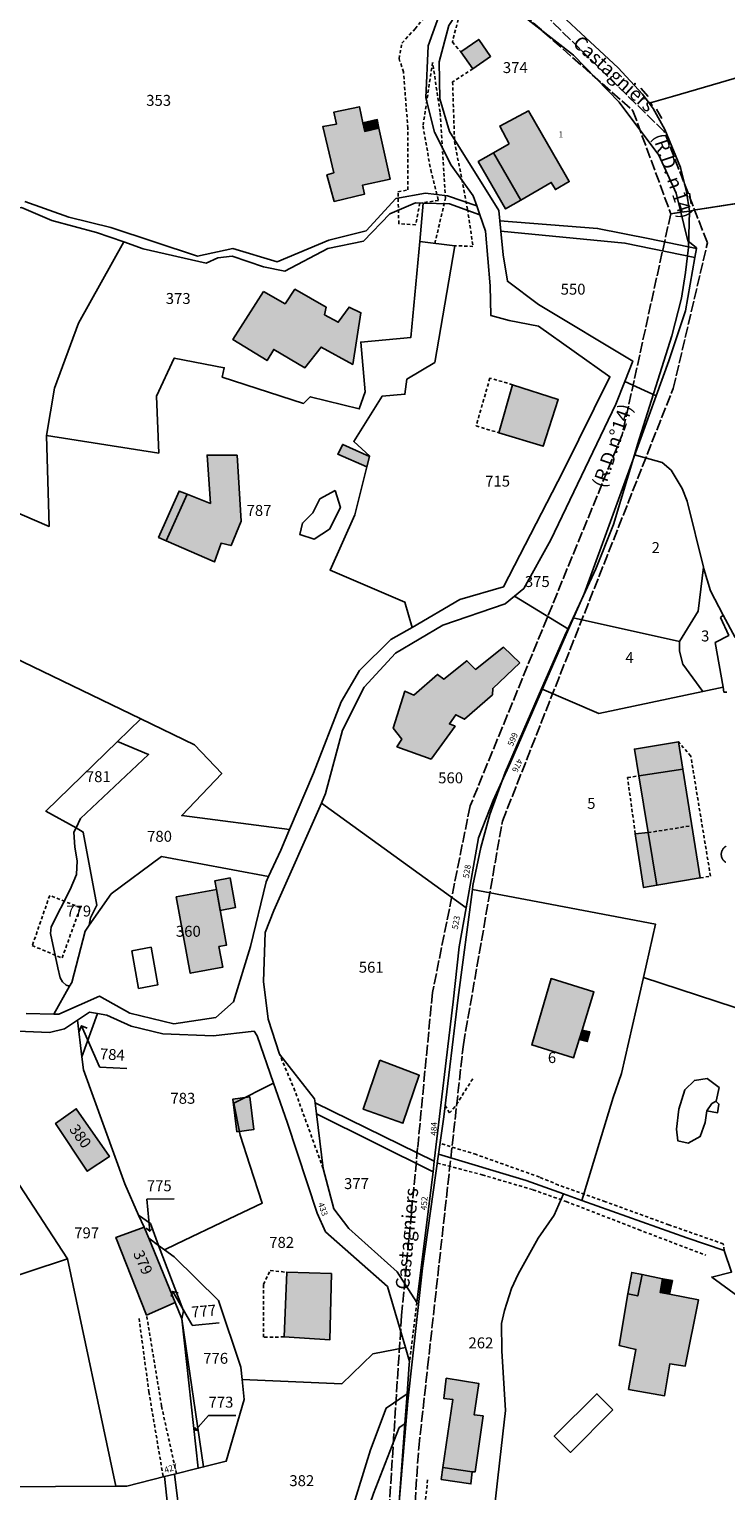
# Model space of a CAD drawing. Units: metres. Extents: x 1039839 to 1043116, y 6303868 to 6309809.
# Drawn here: x 1041343 to 1041470, y 6307930 to 6308197 of the extents above; entities that cross this region are included whole.
import ezdxf
from ezdxf.enums import TextEntityAlignment as Align

# ---------------------------------------------------------------- set-up
doc = ezdxf.new("R2010")
doc.units = ezdxf.units.M
doc.linetypes.add('TOPO1', pattern=[1, 0.6, -0.4])
doc.linetypes.add('TOPO2', pattern=[2.4, 2, -0.4])
doc.layers.get('0').update_dxf_attribs({"color": 255, "linetype": 'CONTINUOUS'})
for name, color, linetype in [('ig_cad_bati_dur', 152, 'CONTINUOUS'), ('ig_cad_bati_dur_hach', 24, 'CONTINUOUS'), ('ig_cad_bati_leger', 215, 'CONTINUOUS'), ('ig_cad_bati_leger_hach', 243, 'CONTINUOUS'), ('ig_cad_detail_lineaire', 252, 'TOPO1'), ('ig_cad_fleche_de_rattachement', 3, 'CONTINUOUS'), ('ig_cad_hydro', 140, 'CONTINUOUS'), ('ig_cad_mitoyennete', 230, 'CONTINUOUS'), ('ig_cad_nom_voie', 8, 'CONTINUOUS'), ('ig_cad_numero_voie', 40, 'CONTINUOUS'), ('ig_cad_parcel', 3, 'CONTINUOUS'), ('ig_cad_parcel_num', 3, 'CONTINUOUS'), ('ig_cad_piscine_etang_bassin', 4, 'CONTINUOUS'), ('ig_cad_section', 20, 'TOPO2')]:
    doc.layers.add(name, color=color, linetype=linetype)
doc.styles.add('Times New Roman', font='times.ttf')

# ---------------------------------------------------------------- blocks, each defined once
blk = doc.blocks.new('MUR_NON_MIT')
blk.add_line((-1, 0.5), (1, 0.5))

msp = doc.modelspace()

# ---------------------------------------------------------------- hatches: boundary and pattern name
at = {"layer": 'ig_cad_bati_dur_hach'}
for points in [[(1041406.84, 6308178.77), (1041404.24, 6308178.2), (1041403.89, 6308179.8), (1041403.25, 6308182.72), (1041398.6, 6308181.74), (1041399.07, 6308179.55), (1041396.61, 6308179.12), (1041398.58, 6308170.65), (1041397.34, 6308170.28), (1041398.68, 6308165.41), (1041404.18, 6308166.72), (1041403.81, 6308168.36), (1041408.88, 6308169.48)], [(1041430.59, 6308175.96), (1041428.88, 6308179.19), (1041434.12, 6308181.97), (1041440.82, 6308170.33), (1041441.57, 6308169.03), (1041439.06, 6308167.57), (1041438.31, 6308168.88), (1041432.74, 6308165.67), (1041427.76, 6308174.29)], [(1041385.77, 6308148.97), (1041380.16, 6308140.18), (1041386.39, 6308136.35), (1041387.63, 6308138.38), (1041393.31, 6308135.02), (1041396.25, 6308138.8), (1041402.06, 6308135.64), (1041403.55, 6308145.08), (1041401.38, 6308146.1), (1041399.4, 6308143.34), (1041396.89, 6308144.71), (1041397.17, 6308146.12), (1041391.49, 6308149.36), (1041389.7, 6308146.73)], [(1041431.25, 6308131.94), (1041439.57, 6308129.23), (1041436.84, 6308120.7), (1041428.71, 6308123.15)], [(1041404.64, 6308116.96), (1041405.12, 6308118.83), (1041400.21, 6308121.02), (1041399.31, 6308119.27)], [(1041371.8, 6308111.92), (1041368, 6308103.44), (1041376.82, 6308099.57), (1041378, 6308102.97), (1041379.82, 6308102.54), (1041381.69, 6308107.02), (1041380.94, 6308119.04), (1041375.44, 6308119.07), (1041376.07, 6308110.24)], [(1041432.53, 6308081.1), (1041429.56, 6308083.96), (1041424.45, 6308079.92), (1041422.9, 6308081.5), (1041418.67, 6308078.13), (1041417.52, 6308079.01), (1041413.22, 6308075.23), (1041411.54, 6308075.93), (1041409.45, 6308069.21), (1041411.01, 6308067.17), (1041410.12, 6308065.81), (1041416.35, 6308063.54), (1041420.72, 6308069.54), (1041419.7, 6308069.96), (1041420.87, 6308071.65), (1041422.43, 6308070.82), (1041427.54, 6308075.29), (1041427.61, 6308076.44)], [(1041462.32, 6308061.69), (1041454.29, 6308060.46), (1041455.98, 6308050.11), (1041457.6, 6308040.5), (1041465.52, 6308041.83)], [(1041369.83, 6308038.36), (1041377.16, 6308039.7), (1041379.02, 6308029.55), (1041377.62, 6308029.3), (1041378.32, 6308025.51), (1041372.38, 6308024.43)], [(1041443.94, 6308014.03), (1041446.1, 6308021.05), (1041438.28, 6308023.43), (1041434.73, 6308011.32), (1041442.38, 6308008.97), (1041443.41, 6308012.34)], [(1041383.23, 6308001.82), (1041383.98, 6307995.87), (1041380.9, 6307995.47), (1041380.15, 6308001.43)], [(1041351.54, 6307999.67), (1041347.78, 6307996.98), (1041353.57, 6307988.26), (1041357.6, 6307990.94)], [(1041364.82, 6307976.02), (1041363.95, 6307978.01), (1041358.79, 6307976.17), (1041364.4, 6307961.97), (1041369.63, 6307964.25)], [(1041398.18, 6307969.6), (1041390.04, 6307969.79), (1041389.5, 6307957.98), (1041397.84, 6307957.45)], [(1041454.88, 6307969.37), (1041454.08, 6307965.48), (1041452.31, 6307965.85), (1041450.67, 6307956.43), (1041453.77, 6307955.69), (1041452.43, 6307948.39), (1041458.99, 6307947.23), (1041459.93, 6307953.05), (1041462.76, 6307952.65), (1041465.18, 6307964.76), (1041459.92, 6307965.81), (1041458.17, 6307966.1), (1041458.64, 6307968.62)], [(1041423.83, 6307933.31), (1041424.39, 6307933.31), (1041425.86, 6307943.55), (1041424.19, 6307943.78), (1041425.05, 6307949.49), (1041419.11, 6307950.44), (1041418.71, 6307946.72), (1041420.33, 6307946.53), (1041418.52, 6307934.11)]]:
    msp.add_hatch(color=256, dxfattribs=at).paths.add_polyline_path(points)
at = {"layer": 'ig_cad_bati_leger_hach'}
for points in [[(1041423.98, 6308189.63), (1041421.8, 6308192.73), (1041425.05, 6308195.01), (1041427.21, 6308191.9)], [(1041403.89, 6308179.8), (1041404.24, 6308178.2), (1041406.84, 6308178.77), (1041406.51, 6308180.37)], [(1041427.76, 6308174.29), (1041424.98, 6308172.68), (1041429.95, 6308164.06), (1041432.74, 6308165.67)], [(1041371.8, 6308111.92), (1041370.32, 6308112.5), (1041366.6, 6308104.05), (1041368, 6308103.44)], [(1041462.32, 6308061.69), (1041461.51, 6308066.72), (1041453.49, 6308065.36), (1041454.29, 6308060.46)], [(1041457.6, 6308040.5), (1041455.98, 6308050.11), (1041453.65, 6308049.89), (1041455.16, 6308040.08)], [(1041377.86, 6308035.89), (1041377.16, 6308039.7), (1041376.87, 6308041.31), (1041379.64, 6308041.83), (1041380.63, 6308036.41)], [(1041443.94, 6308014.03), (1041443.41, 6308012.34), (1041444.88, 6308011.93), (1041445.37, 6308013.74)], [(1041406.98, 6308008.57), (1041414.19, 6308005.78), (1041411.2, 6307997.01), (1041403.96, 6307999.59)], [(1041454.88, 6307969.37), (1041452.99, 6307969.76), (1041452.31, 6307965.85), (1041454.08, 6307965.48)], [(1041458.64, 6307968.62), (1041458.17, 6307966.1), (1041459.92, 6307965.81), (1041460.42, 6307968.27)], [(1041423.83, 6307933.31), (1041418.52, 6307934.11), (1041418.21, 6307931.94), (1041423.64, 6307931.13)]]:
    msp.add_hatch(color=256, dxfattribs=at).paths.add_polyline_path(points)

# ---------------------------------------------------------------- linework, layer by layer
at = {"layer": 'ig_cad_bati_dur'}
for points in [[(1041406.84, 6308178.77), (1041404.24, 6308178.2), (1041403.89, 6308179.8), (1041403.25, 6308182.72), (1041398.6, 6308181.74), (1041399.07, 6308179.55), (1041396.61, 6308179.12), (1041398.58, 6308170.65), (1041397.34, 6308170.28), (1041398.68, 6308165.41), (1041404.18, 6308166.72), (1041403.81, 6308168.36), (1041408.88, 6308169.48)], [(1041430.59, 6308175.96), (1041428.88, 6308179.19), (1041434.12, 6308181.97), (1041440.82, 6308170.33), (1041441.57, 6308169.03), (1041439.06, 6308167.57), (1041438.31, 6308168.88), (1041432.74, 6308165.67), (1041427.76, 6308174.29)], [(1041385.77, 6308148.97), (1041380.16, 6308140.18), (1041386.39, 6308136.35), (1041387.63, 6308138.38), (1041393.31, 6308135.02), (1041396.25, 6308138.8), (1041402.06, 6308135.64), (1041403.55, 6308145.08), (1041401.38, 6308146.1), (1041399.4, 6308143.34), (1041396.89, 6308144.71), (1041397.17, 6308146.12), (1041391.49, 6308149.36), (1041389.7, 6308146.73)], [(1041431.25, 6308131.94), (1041439.57, 6308129.23), (1041436.84, 6308120.7), (1041428.71, 6308123.15)], [(1041404.64, 6308116.96), (1041405.12, 6308118.83), (1041400.21, 6308121.02), (1041399.31, 6308119.27)], [(1041371.8, 6308111.92), (1041368, 6308103.44), (1041376.82, 6308099.57), (1041378, 6308102.97), (1041379.82, 6308102.54), (1041381.69, 6308107.02), (1041380.94, 6308119.04), (1041375.44, 6308119.07), (1041376.07, 6308110.24)], [(1041432.53, 6308081.1), (1041429.56, 6308083.96), (1041424.45, 6308079.92), (1041422.9, 6308081.5), (1041418.67, 6308078.13), (1041417.52, 6308079.01), (1041413.22, 6308075.23), (1041411.54, 6308075.93), (1041409.45, 6308069.21), (1041411.01, 6308067.17), (1041410.12, 6308065.81), (1041416.35, 6308063.54), (1041420.72, 6308069.54), (1041419.7, 6308069.96), (1041420.87, 6308071.65), (1041422.43, 6308070.82), (1041427.54, 6308075.29), (1041427.61, 6308076.44)], [(1041462.32, 6308061.69), (1041454.29, 6308060.46), (1041455.98, 6308050.11), (1041457.6, 6308040.5), (1041465.52, 6308041.83)], [(1041369.83, 6308038.36), (1041377.16, 6308039.7), (1041379.02, 6308029.55), (1041377.62, 6308029.3), (1041378.32, 6308025.51), (1041372.38, 6308024.43)], [(1041443.94, 6308014.03), (1041446.1, 6308021.05), (1041438.28, 6308023.43), (1041434.73, 6308011.32), (1041442.38, 6308008.97), (1041443.41, 6308012.34)], [(1041383.23, 6308001.82), (1041383.98, 6307995.87), (1041380.9, 6307995.47), (1041380.15, 6308001.43)], [(1041351.54, 6307999.67), (1041347.78, 6307996.98), (1041353.57, 6307988.26), (1041357.6, 6307990.94)], [(1041364.82, 6307976.02), (1041363.95, 6307978.01), (1041358.79, 6307976.17), (1041364.4, 6307961.97), (1041369.63, 6307964.25)], [(1041398.18, 6307969.6), (1041390.04, 6307969.79), (1041389.5, 6307957.98), (1041397.84, 6307957.45)], [(1041454.88, 6307969.37), (1041454.08, 6307965.48), (1041452.31, 6307965.85), (1041450.67, 6307956.43), (1041453.77, 6307955.69), (1041452.43, 6307948.39), (1041458.99, 6307947.23), (1041459.93, 6307953.05), (1041462.76, 6307952.65), (1041465.18, 6307964.76), (1041459.92, 6307965.81), (1041458.17, 6307966.1), (1041458.64, 6307968.62)], [(1041423.83, 6307933.31), (1041424.39, 6307933.31), (1041425.86, 6307943.55), (1041424.19, 6307943.78), (1041425.05, 6307949.49), (1041419.11, 6307950.44), (1041418.71, 6307946.72), (1041420.33, 6307946.53), (1041418.52, 6307934.11)]]:
    msp.add_lwpolyline(points, close=True, dxfattribs=at)
at = {"layer": 'ig_cad_bati_leger'}
for points in [[(1041423.98, 6308189.63), (1041421.8, 6308192.73), (1041425.05, 6308195.01), (1041427.21, 6308191.9)], [(1041403.89, 6308179.8), (1041404.24, 6308178.2), (1041406.84, 6308178.77), (1041406.51, 6308180.37)], [(1041427.76, 6308174.29), (1041424.98, 6308172.68), (1041429.95, 6308164.06), (1041432.74, 6308165.67)], [(1041371.8, 6308111.92), (1041370.32, 6308112.5), (1041366.6, 6308104.05), (1041368, 6308103.44)], [(1041462.32, 6308061.69), (1041461.51, 6308066.72), (1041453.49, 6308065.36), (1041454.29, 6308060.46)], [(1041457.6, 6308040.5), (1041455.98, 6308050.11), (1041453.65, 6308049.89), (1041455.16, 6308040.08)], [(1041377.86, 6308035.89), (1041377.16, 6308039.7), (1041376.87, 6308041.31), (1041379.64, 6308041.83), (1041380.63, 6308036.41)], [(1041443.94, 6308014.03), (1041443.41, 6308012.34), (1041444.88, 6308011.93), (1041445.37, 6308013.74)], [(1041406.98, 6308008.57), (1041414.19, 6308005.78), (1041411.2, 6307997.01), (1041403.96, 6307999.59)], [(1041454.88, 6307969.37), (1041452.99, 6307969.76), (1041452.31, 6307965.85), (1041454.08, 6307965.48)], [(1041458.64, 6307968.62), (1041458.17, 6307966.1), (1041459.92, 6307965.81), (1041460.42, 6307968.27)], [(1041423.83, 6307933.31), (1041418.52, 6307934.11), (1041418.21, 6307931.94), (1041423.64, 6307931.13)]]:
    msp.add_lwpolyline(points, close=True, dxfattribs=at)
at = {"layer": 'ig_cad_detail_lineaire'}
for points in [[(1041417.05, 6308157.74), (1041418.97, 6308165.98), (1041418.01, 6308181.75), (1041416.62, 6308190.79), (1041414.88, 6308179.19), (1041416.28, 6308171.16), (1041417.71, 6308165.58), (1041414.29, 6308165.12), (1041413.53, 6308161.15), (1041410.45, 6308161.33), (1041410.31, 6308167.19), (1041412.09, 6308167.52), (1041412.11, 6308178.79), (1041411.31, 6308189.08), (1041410.5, 6308191.49), (1041411.02, 6308194.34), (1041413.43, 6308196.95), (1041423.77, 6308209.59)], [(1041425.96, 6308205.75), (1041423.49, 6308202.89), (1041421.79, 6308200.61), (1041420.24, 6308194.51), (1041421.82, 6308192.71)], [(1041423.98, 6308189.63), (1041420.28, 6308187.25), (1041420.64, 6308176.35), (1041423.01, 6308164.02), (1041424, 6308157.2), (1041420.68, 6308157.33)], [(1041431.25, 6308131.94), (1041427.09, 6308133.13), (1041424.58, 6308124.4), (1041428.71, 6308123.15)], [(1041465.52, 6308041.83), (1041467.38, 6308042.16), (1041463.78, 6308064.08), (1041461.51, 6308066.72)], [(1041453.65, 6308049.89), (1041452.22, 6308060.18), (1041454.29, 6308060.46)], [(1041455.98, 6308050.11), (1041463.98, 6308051.37)], [(1041352.29, 6308036.4), (1041346.71, 6308038.64), (1041343.52, 6308029.46)], [(1041343.52, 6308029.46), (1041348.97, 6308027.21), (1041352.29, 6308036.4)], [(1041396.63, 6307988.78), (1041391.5, 6308002.91), (1041388.68, 6308009.66)], [(1041423.96, 6308005.15), (1041420.73, 6308000.05), (1041419.69, 6307998.9), (1041418.94, 6308000.27)], [(1041469.87, 6307973.77), (1041469.7, 6307974.99), (1041459.76, 6307978.46), (1041448.18, 6307982.69), (1041439.61, 6307985.73), (1041436.14, 6307987.18), (1041424.62, 6307991.29), (1041418.02, 6307993.36)], [(1041417.5, 6307989.75), (1041425.69, 6307987.59), (1041434.96, 6307984.87), (1041441.02, 6307982.72), (1041454.22, 6307977.6), (1041466.55, 6307972.89)], [(1041389.5, 6307957.98), (1041385.72, 6307957.92), (1041385.75, 6307967.55), (1041386.99, 6307970.14), (1041390.04, 6307969.79)], [(1041413.77, 6307964.29), (1041412.43, 6307953.51)], [(1041369.84, 6307933), (1041367.13, 6307945.36), (1041364.4, 6307961.97)], [(1041363.03, 6307961.34), (1041364.82, 6307947.94), (1041367.44, 6307932.4)], [(1041415.29, 6307896.2), (1041412.26, 6307896.92), (1041413.01, 6307905.42), (1041415.73, 6307931.95)]]:
    msp.add_lwpolyline(points, dxfattribs=at)
at = {"layer": 'ig_cad_fleche_de_rattachement'}
for points in [[(1041352.49, 6308014.83), (1041352.06, 6308013.75)], [(1041353.57, 6308014.41), (1041352.49, 6308014.83), (1041355.79, 6308007.3)], [(1041355.79, 6308007.28), (1041360.78, 6308007.03)], [(1041364.33, 6307977.83), (1041364.97, 6307977.29), (1041364.46, 6307983.17)], [(1041364.45, 6307983.17), (1041369.45, 6307983.18)], [(1041364.97, 6307977.29), (1041365.51, 6307977.92)], [(1041369.16, 6307966.31), (1041368.89, 6307965.34)], [(1041370.14, 6307966.06), (1041369.17, 6307966.31), (1041372.7, 6307960.11)], [(1041372.7, 6307960.1), (1041377.68, 6307960.53)], [(1041373.28, 6307941.46), (1041373.32, 6307940.96), (1041375.71, 6307943.64), (1041380.71, 6307943.66)], [(1041373.32, 6307940.95), (1041373.82, 6307940.98)]]:
    msp.add_lwpolyline(points, dxfattribs=at)
at = {"layer": 'ig_cad_hydro'}
msp.add_lwpolyline([(1041341.54, 6308164.28), (1041347.12, 6308161.95), (1041355.25, 6308159.73), (1041360.22, 6308158.01), (1041363.76, 6308156.78), (1041375.29, 6308154.12), (1041377.4, 6308155.13), (1041380.03, 6308155.39), (1041385.72, 6308153.46), (1041389.65, 6308152.69), (1041397.48, 6308156.84), (1041404.01, 6308158.16), (1041408.84, 6308163.14), (1041413.53, 6308165.16), (1041414.9, 6308165.12), (1041419.7, 6308164.98), (1041425.28, 6308162.95), (1041424.7, 6308164.6), (1041419.33, 6308166.41), (1041415.32, 6308166.91), (1041409.9, 6308165.93), (1041404.5, 6308160.05), (1041397.65, 6308158.33), (1041388.27, 6308154.37), (1041380.15, 6308156.8), (1041373.68, 6308155.41), (1041357.86, 6308160.66), (1041350.19, 6308162.54), (1041342.15, 6308165.42)], dxfattribs=at)
for points in [[(1041428.9, 6308161.88), (1041429.08, 6308160), (1041451.76, 6308157.81), (1041464.52, 6308155.17), (1041464.81, 6308156.83), (1041456.28, 6308158.59), (1041446.75, 6308160.48)], [(1041416.94, 6307990.11), (1041395.17, 6308000.77), (1041395.42, 6307998.73), (1041416.72, 6307988.16)]]:
    msp.add_lwpolyline(points, close=True, dxfattribs=at)
at = {"layer": 'ig_cad_parcel'}
for points in [[(1041487.44, 6308256.31), (1041459.62, 6308253.59), (1041427.19, 6308250.47), (1041426.55, 6308247.63), (1041425.28, 6308241.84), (1041424.37, 6308237.01), (1041423.85, 6308230.42), (1041427.39, 6308212.62), (1041429.45, 6308210.04), (1041434.24, 6308204.96), (1041450.5, 6308189.84), (1041454.97, 6308185.02), (1041456.18, 6308183.36), (1041460.45, 6308184.57), (1041478.98, 6308190.02), (1041488.06, 6308191.47), (1041509.13, 6308195.3), (1041503.41, 6308211.58), (1041499.97, 6308221.34)], [(1041428.9, 6308161.88), (1041428.72, 6308163.73), (1041419.72, 6308178.21), (1041417.92, 6308184.14), (1041417.82, 6308190.93), (1041419.57, 6308197.54), (1041425.47, 6308206.6), (1041425.96, 6308205.75), (1041432.16, 6308200.09), (1041442.38, 6308192.14), (1041450.72, 6308183.55), (1041457.96, 6308173.85), (1041461.1, 6308166.92), (1041463.21, 6308158.19), (1041464.82, 6308156.91), (1041464.81, 6308156.83), (1041456.28, 6308158.59), (1041446.75, 6308160.48)], [(1041294.41, 6308100.66), (1041291.78, 6308101.75), (1041286.05, 6308104.37), (1041287.03, 6308110.01), (1041289.57, 6308114.86), (1041296.7, 6308129.9), (1041300.22, 6308138.42), (1041299.71, 6308145.87), (1041302.85, 6308164.28), (1041313.23, 6308162.81), (1041319.56, 6308164.89), (1041327.76, 6308165.18), (1041334.47, 6308163.71), (1041336.85, 6308164.24), (1041341.54, 6308164.28), (1041347.12, 6308161.95), (1041355.25, 6308159.73), (1041360.22, 6308158.01), (1041351.97, 6308143.2), (1041347.56, 6308131.31), (1041346.14, 6308122.67), (1041346.59, 6308106.05), (1041305.29, 6308123.87)], [(1041414.27, 6308158.09), (1041412.65, 6308140.54), (1041403.5, 6308139.71), (1041404.32, 6308130.62), (1041403.22, 6308127.5), (1041394.28, 6308129.72), (1041393.04, 6308128.51), (1041378.22, 6308133.34), (1041378.57, 6308135.04), (1041369.44, 6308136.79), (1041366.21, 6308129.83), (1041366.62, 6308119.43), (1041346.14, 6308122.67), (1041347.56, 6308131.31), (1041351.97, 6308143.2), (1041360.22, 6308158.01), (1041363.76, 6308156.78), (1041375.29, 6308154.12), (1041377.4, 6308155.13), (1041380.03, 6308155.39), (1041385.72, 6308153.46), (1041389.65, 6308152.69), (1041397.48, 6308156.84), (1041404.01, 6308158.16), (1041408.84, 6308163.14), (1041413.53, 6308165.16), (1041414.9, 6308165.12)], [(1041412.87, 6308087.61), (1041421.59, 6308092.67), (1041429.6, 6308094.98), (1041440.5, 6308116.15), (1041449.01, 6308133.4), (1041435.98, 6308142.64), (1041430.63, 6308143.68), (1041427.24, 6308144.59), (1041427.14, 6308150), (1041426.32, 6308159.97), (1041425.28, 6308162.95), (1041419.7, 6308164.98), (1041414.9, 6308165.12), (1041414.27, 6308158.09), (1041420.68, 6308157.33), (1041417.04, 6308135.99), (1041411.93, 6308132.95), (1041411.57, 6308130.18), (1041407.43, 6308129.86), (1041402.23, 6308121.55), (1041405.14, 6308118.88), (1041405.12, 6308118.83), (1041404.64, 6308116.96), (1041402.42, 6308108.17), (1041397.9, 6308098.04), (1041411.57, 6308092.18)], [(1041457.45, 6308129.92), (1041459.76, 6308136.28), (1041462.8, 6308145.41), (1041464.52, 6308155.17), (1041451.76, 6308157.81), (1041429.08, 6308160), (1041429.5, 6308155.63), (1041430.28, 6308150.83), (1041435.95, 6308146.58), (1041453.18, 6308136.26), (1041451.72, 6308132.54)], [(1041457.45, 6308129.92), (1041454.88, 6308122.85), (1041444.3, 6308093.75), (1041441.44, 6308087.25), (1041431.6, 6308093.33), (1041433.27, 6308094.71), (1041438.22, 6308103.59), (1041450.09, 6308128.39), (1041451.72, 6308132.54)], [(1041466.11, 6308098.58), (1041465.1, 6308090.55), (1041461.73, 6308085.05), (1041442.28, 6308089.34), (1041446.44, 6308098.3), (1041449.67, 6308106.38), (1041453.47, 6308119.13), (1041458.54, 6308117.72), (1041460.21, 6308116.31), (1041462.23, 6308112.97), (1041463.1, 6308110.65)], [(1041469.7, 6308089.83), (1041469.22, 6308089.38), (1041470.7, 6308086.12), (1041468.23, 6308084.83), (1041469.67, 6308076.67), (1041465.97, 6308075.86), (1041462.31, 6308080.9), (1041461.74, 6308083.24), (1041461.73, 6308085.05), (1041465.1, 6308090.55), (1041466.11, 6308098.58), (1041466.17, 6308098.31), (1041467.37, 6308094.26)], [(1041441.44, 6308087.25), (1041437.04, 6308077.24), (1041430.86, 6308062.91), (1041427.72, 6308055.98), (1041425.03, 6308049.16), (1041422.76, 6308036.39), (1041396.32, 6308055.52), (1041397.1, 6308057.28), (1041400.16, 6308068.8), (1041404.13, 6308076.65), (1041409.87, 6308082.92), (1041418.52, 6308088.03), (1041429.86, 6308091.88), (1041431.6, 6308093.33)], [(1041436.54, 6308076.36), (1041446.96, 6308071.88), (1041465.97, 6308075.86), (1041462.31, 6308080.9), (1041461.74, 6308083.24), (1041461.73, 6308085.05), (1041442.28, 6308089.34), (1041440.77, 6308086.11)], [(1041359.1, 6308066.77), (1041363.36, 6308070.89), (1041373.16, 6308066.17), (1041378.14, 6308060.93), (1041370.83, 6308053.23), (1041390.5, 6308050.67), (1041388.91, 6308046.93), (1041386.68, 6308042.1), (1041367.15, 6308045.73), (1041357.96, 6308038.92), (1041353.92, 6308033.18), (1041354.15, 6308034.56), (1041355.31, 6308036.84), (1041352.82, 6308050.22), (1041351.51, 6308050.96), (1041352.35, 6308052.66), (1041364.75, 6308064.37)], [(1041351.51, 6308050.96), (1041345.97, 6308054.04), (1041359.1, 6308066.77), (1041364.75, 6308064.37), (1041352.35, 6308052.66)], [(1041422.76, 6308036.39), (1041421.48, 6308029.22), (1041420.4, 6308019.19), (1041416.94, 6307990.11), (1041395.17, 6308000.77), (1041395.08, 6308001.47), (1041388.68, 6308009.66), (1041386.63, 6308016.04), (1041385.72, 6308022.9), (1041386.04, 6308031.84), (1041387.62, 6308035.9), (1041396.32, 6308055.52)], [(1041351.51, 6308050.96), (1041352.82, 6308050.22), (1041355.31, 6308036.84), (1041354.15, 6308034.56), (1041353.92, 6308033.18), (1041353.16, 6308032.1), (1041350.73, 6308022.75), (1041350.33, 6308022.05), (1041349.74, 6308022.23), (1041349.06, 6308022.83), (1041348.61, 6308023.61), (1041348.18, 6308025.43), (1041346.87, 6308031.66), (1041346.97, 6308032.92), (1041350.46, 6308039.69), (1041351.57, 6308042.43), (1041351.72, 6308044.96), (1041351.29, 6308047.46), (1041351.13, 6308050.19)], [(1041347.45, 6308016.96), (1041348.37, 6308016.94), (1041355.83, 6308020.22), (1041361.37, 6308017.13), (1041369.38, 6308015.2), (1041377.04, 6308016.36), (1041380.25, 6308019.2), (1041383.38, 6308029.33), (1041386.23, 6308041.12), (1041386.68, 6308042.1), (1041367.15, 6308045.73), (1041357.96, 6308038.92), (1041353.92, 6308033.18), (1041353.16, 6308032.1), (1041350.73, 6308022.75), (1041350.33, 6308022.05)], [(1041417.73, 6307991.37), (1041433.69, 6307986.54), (1041440.53, 6307984.1), (1041443.9, 6307982.9), (1041449.59, 6308001.75), (1041451.12, 6308006.09), (1041455.15, 6308023.62), (1041455.71, 6308026.09), (1041457.31, 6308033.4), (1041435.83, 6308037.47), (1041423.89, 6308039.69), (1041421.31, 6308019.96), (1041418.7, 6307998.2)], [(1041327.67, 6308014.39), (1041346.64, 6308013.57), (1041349.4, 6308014.29), (1041351.76, 6308015.86), (1041352.6, 6308009.13), (1041352.86, 6308006.75), (1041360.41, 6307985.95), (1041362.95, 6307980.24), (1041363.95, 6307978.01), (1041358.79, 6307976.17), (1041364.4, 6307961.97), (1041369.63, 6307964.25), (1041370.84, 6307961.27), (1041373.84, 6307933.99), (1041369.51, 6307932.91), (1041367.7, 6307932.46), (1041360.77, 6307930.74), (1041358.76, 6307930.72), (1041349.95, 6307972.24), (1041329.72, 6308003.16)], [(1041352.6, 6308009.13), (1041355.45, 6308017.06), (1041353.96, 6308017.31), (1041351.76, 6308015.86)], [(1041367.65, 6307973.92), (1041366.6, 6307974.7), (1041365.1, 6307978.68), (1041362.95, 6307980.24), (1041360.41, 6307985.95), (1041352.86, 6308006.75), (1041352.6, 6308009.13), (1041355.45, 6308017.06), (1041357.14, 6308016.76), (1041361.59, 6308014.76), (1041367.35, 6308013.37), (1041376.53, 6308012.98), (1041384.04, 6308013.81), (1041384.61, 6308013), (1041387.59, 6308004.37), (1041380.32, 6308000.69), (1041381.5, 6307994.82), (1041383.27, 6307989.39), (1041385.52, 6307982.42), (1041379.47, 6307979.54), (1041369.78, 6307974.93)], [(1041306.61, 6308006.16), (1041309.54, 6308007.23), (1041315.04, 6308013.28), (1041319.24, 6308014.75), (1041327.67, 6308014.39), (1041329.72, 6308003.16), (1041349.95, 6307972.24), (1041321.16, 6307962.76), (1041316.3, 6307977.61), (1041315.71, 6307979.78), (1041314.57, 6307981.71), (1041312.23, 6307984.64), (1041311.16, 6307986.23), (1041310.19, 6307987.88), (1041305.87, 6307996.46), (1041303.84, 6308000.03)], [(1041381.86, 6307950.18), (1041381.64, 6307952.46), (1041377.51, 6307964.62), (1041369.42, 6307972.61), (1041367.65, 6307973.92), (1041369.78, 6307974.93), (1041379.47, 6307979.54), (1041385.52, 6307982.42), (1041383.27, 6307989.39), (1041381.5, 6307994.82), (1041380.32, 6308000.69), (1041387.59, 6308004.37), (1041390.06, 6307997.21), (1041395.57, 6307980.59), (1041397.05, 6307977.19), (1041408.4, 6307967.18), (1041411.67, 6307956.07), (1041405.74, 6307954.89), (1041400.08, 6307949.42)], [(1041353.57, 6307988.26), (1041357.6, 6307990.94), (1041351.54, 6307999.67), (1041347.78, 6307996.98)], [(1041351.54, 6307999.67), (1041357.6, 6307990.94), (1041353.57, 6307988.26), (1041347.78, 6307996.98)], [(1041416.72, 6307988.16), (1041395.42, 6307998.73), (1041396.63, 6307988.78), (1041398.62, 6307981.38), (1041401.31, 6307977.77), (1041410.16, 6307969.9), (1041413.77, 6307964.29), (1041416.14, 6307983.31)], [(1041408.69, 6307890.87), (1041423.7, 6307890.69), (1041426.32, 6307912.18), (1041428.89, 6307935.45), (1041429.93, 6307944.56), (1041429.27, 6307955.42), (1041429.2, 6307960.46), (1041429.76, 6307962.81), (1041431.05, 6307966.83), (1041432.23, 6307969.45), (1041435.92, 6307976.04), (1041438.82, 6307980.25), (1041440.53, 6307984.1), (1041433.69, 6307986.54), (1041417.73, 6307991.37), (1041414.78, 6307970.53), (1041412.11, 6307946.24), (1041409.48, 6307915.73), (1041408.88, 6307907.02)], [(1041364.82, 6307976.02), (1041369.63, 6307964.25), (1041364.4, 6307961.97), (1041358.79, 6307976.17), (1041363.95, 6307978.01)], [(1041366.6, 6307974.7), (1041364.82, 6307976.02), (1041363.95, 6307978.01), (1041362.95, 6307980.24), (1041365.1, 6307978.68)], [(1041370.84, 6307961.27), (1041369.63, 6307964.25), (1041364.82, 6307976.02), (1041366.6, 6307974.7), (1041371.12, 6307962.72)], [(1041366.6, 6307974.7), (1041367.65, 6307973.92), (1041369.42, 6307972.61), (1041377.51, 6307964.62), (1041381.64, 6307952.46), (1041381.86, 6307950.18), (1041382.22, 6307946.55), (1041378.96, 6307935.26), (1041374.81, 6307934.23), (1041370.84, 6307961.27), (1041371.12, 6307962.72)], [(1041370.84, 6307961.27), (1041374.81, 6307934.23), (1041373.84, 6307933.99)], [(1041411.97, 6307947.59), (1041408.17, 6307944.97), (1041405.28, 6307937.38), (1041399.61, 6307919.03), (1041392.78, 6307898.45), (1041384.18, 6307865.59), (1041382.35, 6307865.75), (1041378.56, 6307880.65), (1041372.94, 6307904.76), (1041369.51, 6307932.91), (1041373.84, 6307933.99), (1041374.81, 6307934.23), (1041378.96, 6307935.26), (1041382.22, 6307946.55), (1041381.86, 6307950.18), (1041400.08, 6307949.42), (1041405.74, 6307954.89), (1041411.67, 6307956.07), (1041412.43, 6307953.51), (1041412.38, 6307953.03)], [(1041411.97, 6307947.59), (1041408.17, 6307944.97), (1041405.28, 6307937.38), (1041399.61, 6307919.03), (1041392.78, 6307898.45), (1041384.18, 6307865.59), (1041382.35, 6307865.75), (1041378.56, 6307880.65), (1041372.94, 6307904.76), (1041369.51, 6307932.91), (1041367.7, 6307932.46), (1041371.23, 6307899.54), (1041377.97, 6307869.97), (1041379.75, 6307861.43), (1041382.52, 6307859.04), (1041385.1, 6307859.83), (1041386.64, 6307866.82), (1041391.28, 6307883.56), (1041397.5, 6307905.28), (1041405.85, 6307929.39), (1041410.52, 6307941.42), (1041411.57, 6307942.08)]]:
    msp.add_lwpolyline(points, close=True, dxfattribs=at)
for points in [[(1041418.07, 6308200.12), (1041415.8, 6308193.82), (1041415.4, 6308184.33), (1041416.99, 6308178.07), (1041420.01, 6308172.03), (1041424.05, 6308166.45), (1041424.7, 6308164.6), (1041419.33, 6308166.41), (1041415.32, 6308166.91), (1041409.9, 6308165.93), (1041404.5, 6308160.05), (1041397.65, 6308158.33), (1041388.27, 6308154.37), (1041380.15, 6308156.8), (1041373.68, 6308155.41), (1041357.86, 6308160.66), (1041350.19, 6308162.54), (1041342.15, 6308165.42)], [(1041478.98, 6308190.02), (1041460.45, 6308184.57), (1041456.18, 6308183.36), (1041456.9, 6308182.38), (1041459.03, 6308178.54), (1041461.91, 6308171.62), (1041463.01, 6308167.18), (1041463.57, 6308163.64), (1041464.64, 6308163.88), (1041491.59, 6308168.08)], [(1041491.59, 6308168.08), (1041464.64, 6308163.88), (1041463.57, 6308163.64), (1041463.34, 6308156.99), (1041462.83, 6308152.45), (1041462.06, 6308147.74), (1041460.29, 6308140.87), (1041454.02, 6308120.99), (1041453.47, 6308119.13), (1041458.54, 6308117.72), (1041460.21, 6308116.31), (1041462.23, 6308112.97), (1041463.1, 6308110.65), (1041466.11, 6308098.58), (1041466.17, 6308098.31), (1041467.37, 6308094.26), (1041469.7, 6308089.83), (1041471.86, 6308085.73)], [(1041334.54, 6308084.77), (1041363.36, 6308070.89), (1041373.16, 6308066.17), (1041378.14, 6308060.93), (1041370.83, 6308053.23), (1041390.5, 6308050.67), (1041394.9, 6308061), (1041399.92, 6308074.01), (1041403.26, 6308079.74), (1041409, 6308085.36), (1041412.87, 6308087.61), (1041411.57, 6308092.18), (1041397.9, 6308098.04), (1041402.42, 6308108.17), (1041404.64, 6308116.96), (1041405.12, 6308118.83), (1041405.14, 6308118.88), (1041402.23, 6308121.55), (1041407.43, 6308129.86), (1041411.57, 6308130.18), (1041411.93, 6308132.95), (1041417.04, 6308135.99), (1041420.68, 6308157.33), (1041414.27, 6308158.09), (1041412.65, 6308140.54), (1041403.5, 6308139.71), (1041404.32, 6308130.62), (1041403.22, 6308127.5), (1041394.28, 6308129.72), (1041393.04, 6308128.51), (1041378.22, 6308133.34), (1041378.57, 6308135.04), (1041369.44, 6308136.79), (1041366.21, 6308129.83), (1041366.62, 6308119.43), (1041346.14, 6308122.67), (1041346.59, 6308106.05), (1041305.29, 6308123.87)], [(1041471.86, 6308085.73), (1041469.7, 6308089.83), (1041469.22, 6308089.38), (1041470.7, 6308086.12), (1041468.23, 6308084.83), (1041469.67, 6308076.67), (1041469.82, 6308075.78), (1041470.34, 6308075.78)], [(1041334.54, 6308084.77), (1041363.36, 6308070.89), (1041359.1, 6308066.77), (1041345.97, 6308054.04), (1041351.51, 6308050.96), (1041351.13, 6308050.19), (1041351.29, 6308047.46), (1041351.72, 6308044.96), (1041351.57, 6308042.43), (1041350.46, 6308039.69), (1041346.97, 6308032.92), (1041346.87, 6308031.66), (1041348.18, 6308025.43), (1041348.61, 6308023.61), (1041349.06, 6308022.83), (1041349.74, 6308022.23), (1041350.33, 6308022.05), (1041347.45, 6308016.96), (1041342.42, 6308017.04)], [(1041470.34, 6308075.78), (1041469.82, 6308075.78), (1041469.67, 6308076.67), (1041465.97, 6308075.86), (1041446.96, 6308071.88), (1041436.54, 6308076.36), (1041429.91, 6308061.12), (1041427.08, 6308053.43), (1041425.43, 6308047.38), (1041423.99, 6308040.44), (1041423.89, 6308039.69), (1041435.83, 6308037.47), (1041457.31, 6308033.4), (1041455.71, 6308026.09), (1041455.15, 6308023.62), (1041478.38, 6308016.05)], [(1041478.38, 6308016.05), (1041455.15, 6308023.62), (1041451.12, 6308006.09), (1041449.59, 6308001.75), (1041443.9, 6307982.9), (1041463.03, 6307976.09), (1041469.87, 6307973.77), (1041471.22, 6307969.83)], [(1041486.35, 6307955.19), (1041467.62, 6307968.92), (1041471.22, 6307969.83), (1041469.87, 6307973.77), (1041463.03, 6307976.09), (1041443.9, 6307982.9), (1041440.53, 6307984.1), (1041438.82, 6307980.25), (1041435.92, 6307976.04), (1041432.23, 6307969.45), (1041431.05, 6307966.83), (1041429.76, 6307962.81), (1041429.2, 6307960.46), (1041429.27, 6307955.42), (1041429.93, 6307944.56), (1041428.89, 6307935.45), (1041426.32, 6307912.18), (1041423.7, 6307890.69), (1041423.87, 6307890.69), (1041444.13, 6307892.14), (1041452.59, 6307893.01), (1041475.97, 6307896.21)], [(1041321.16, 6307962.76), (1041349.95, 6307972.24), (1041358.76, 6307930.72), (1041336.71, 6307930.6)], [(1041471.22, 6307969.83), (1041467.62, 6307968.92), (1041486.35, 6307955.19)], [(1041410.17, 6307922.79), (1041411.57, 6307942.08), (1041410.52, 6307941.42), (1041405.85, 6307929.39)], [(1041371.23, 6307899.54), (1041367.7, 6307932.46), (1041360.77, 6307930.74), (1041358.76, 6307930.72), (1041336.71, 6307930.6), (1041318.05, 6307930.04), (1041308.94, 6307924.54)]]:
    msp.add_lwpolyline(points, dxfattribs=at)
at = {"layer": 'ig_cad_piscine_etang_bassin'}
for points in [[(1041398.81, 6308112.62), (1041396.01, 6308111.07), (1041394.78, 6308108.5), (1041392.87, 6308106.67), (1041392.38, 6308104.57), (1041395.02, 6308103.74), (1041397.81, 6308105.56), (1041399.81, 6308109.49)], [(1041361.68, 6308028.5), (1041362.95, 6308021.65), (1041366.48, 6308022.31), (1041365.22, 6308029.16)], [(1041466.68, 6307999.31), (1041467.61, 6308000.6), (1041468.44, 6308001.03), (1041468.96, 6308003.53), (1041466.79, 6308005.22), (1041464.45, 6308004.85), (1041462.71, 6308003.13), (1041461.62, 6307999.61), (1041461.16, 6307995.95), (1041461.39, 6307993.83), (1041463.3, 6307993.38), (1041465.5, 6307994.59), (1041466.39, 6307997.15)], [(1041466.68, 6307999.31), (1041468.66, 6307998.95), (1041468.91, 6308000.53), (1041468.43, 6308000.97), (1041468.44, 6308001.03), (1041467.61, 6308000.6)], [(1041449.56, 6307944.67), (1041446.64, 6307947.59), (1041438.85, 6307939.84), (1041441.84, 6307936.9)]]:
    msp.add_lwpolyline(points, close=True, dxfattribs=at)
msp.add_lwpolyline([(1041470.17, 6308047.61), (1041470.15, 6308047.59), (1041470.12, 6308047.58), (1041470.1, 6308047.56), (1041470.08, 6308047.54), (1041470.05, 6308047.53), (1041470.03, 6308047.51), (1041470, 6308047.49), (1041469.98, 6308047.47), (1041469.96, 6308047.45), (1041469.94, 6308047.43), (1041469.91, 6308047.41), (1041469.89, 6308047.39), (1041469.87, 6308047.37), (1041469.85, 6308047.35), (1041469.83, 6308047.33), (1041469.81, 6308047.31), (1041469.79, 6308047.28), (1041469.77, 6308047.26), (1041469.75, 6308047.23), (1041469.73, 6308047.21), (1041469.71, 6308047.19), (1041469.69, 6308047.17), (1041469.68, 6308047.14), (1041469.66, 6308047.12), (1041469.64, 6308047.09), (1041469.63, 6308047.07), (1041469.61, 6308047.04), (1041469.6, 6308047.02), (1041469.58, 6308046.99), (1041469.57, 6308046.97), (1041469.55, 6308046.94), (1041469.54, 6308046.91), (1041469.52, 6308046.89), (1041469.5, 6308046.86), (1041469.49, 6308046.83), (1041469.48, 6308046.81), (1041469.47, 6308046.78), (1041469.46, 6308046.75), (1041469.45, 6308046.73), (1041469.44, 6308046.7), (1041469.43, 6308046.67), (1041469.42, 6308046.64), (1041469.41, 6308046.61), (1041469.4, 6308046.58), (1041469.39, 6308046.56), (1041469.39, 6308046.53), (1041469.38, 6308046.5), (1041469.37, 6308046.47), (1041469.37, 6308046.44), (1041469.36, 6308046.41), (1041469.36, 6308046.38), (1041469.36, 6308046.35), (1041469.35, 6308046.32), (1041469.35, 6308046.29), (1041469.35, 6308046.26), (1041469.35, 6308046.23), (1041469.34, 6308046.21), (1041469.34, 6308046.18), (1041469.34, 6308046.15), (1041469.34, 6308046.12), (1041469.34, 6308046.09), (1041469.35, 6308046.06), (1041469.35, 6308046.03), (1041469.35, 6308046), (1041469.35, 6308045.97), (1041469.36, 6308045.94), (1041469.36, 6308045.91), (1041469.36, 6308045.88), (1041469.37, 6308045.85), (1041469.37, 6308045.82), (1041469.38, 6308045.79), (1041469.39, 6308045.77), (1041469.39, 6308045.74), (1041469.4, 6308045.71), (1041469.41, 6308045.68), (1041469.41, 6308045.65), (1041469.42, 6308045.62), (1041469.43, 6308045.59), (1041469.44, 6308045.57), (1041469.45, 6308045.54), (1041469.46, 6308045.51), (1041469.47, 6308045.48), (1041469.48, 6308045.46), (1041469.49, 6308045.43), (1041469.5, 6308045.4), (1041469.52, 6308045.38), (1041469.53, 6308045.35), (1041469.55, 6308045.33), (1041469.56, 6308045.3), (1041469.58, 6308045.27), (1041469.59, 6308045.25), (1041469.61, 6308045.22), (1041469.62, 6308045.2), (1041469.64, 6308045.17), (1041469.66, 6308045.15), (1041469.67, 6308045.13), (1041469.69, 6308045.1), (1041469.71, 6308045.08), (1041469.73, 6308045.06), (1041469.75, 6308045.04), (1041469.77, 6308045.01), (1041469.79, 6308044.99), (1041469.81, 6308044.97), (1041469.83, 6308044.95), (1041469.85, 6308044.93), (1041469.87, 6308044.91), (1041469.89, 6308044.89), (1041469.92, 6308044.87), (1041469.94, 6308044.85), (1041469.96, 6308044.83), (1041469.98, 6308044.81), (1041470.01, 6308044.79), (1041470.03, 6308044.78), (1041470.06, 6308044.76), (1041470.08, 6308044.75), (1041470.1, 6308044.74), (1041470.13, 6308044.72), (1041470.15, 6308044.7), (1041470.18, 6308044.69)], dxfattribs=at)
at = {"layer": 'ig_cad_section'}
for points in [[(1041467.8, 6307497.53), (1041477.88, 6307533.35), (1041469.01, 6307563.95), (1041467.89, 6307566.27), (1041438.54, 6307626.65), (1041430.45, 6307654.31), (1041434.18, 6307666.48), (1041444.66, 6307683.04), (1041457.08, 6307696.64), (1041460.63, 6307706.62), (1041457.72, 6307717.89), (1041436.64, 6307765.75), (1041414.04, 6307832.3), (1041408.77, 6307858.21), (1041414.09, 6307937.7), (1041415.72, 6307952.4), (1041422.25, 6308011.43), (1041429.37, 6308052.21), (1041460.56, 6308131.22), (1041466.81, 6308157.84), (1041458.94, 6308178.16), (1041429.51, 6308207.01)], [(1041467.8, 6307497.53), (1041477.88, 6307533.35), (1041469.01, 6307563.95), (1041467.89, 6307566.27), (1041438.54, 6307626.65), (1041430.45, 6307654.31), (1041434.18, 6307666.48), (1041444.66, 6307683.04), (1041457.08, 6307696.64), (1041460.63, 6307706.62), (1041457.72, 6307717.89), (1041436.64, 6307765.75), (1041414.04, 6307832.3), (1041408.77, 6307858.21), (1041414.09, 6307937.7), (1041415.72, 6307952.4), (1041422.25, 6308011.43), (1041429.37, 6308052.21), (1041460.56, 6308131.22), (1041466.81, 6308157.84), (1041458.94, 6308178.16), (1041429.51, 6308207.01)], [(1041433.19, 6308199.65), (1041453.21, 6308181.99), (1041460.12, 6308163.17), (1041463.57, 6308163.64), (1041464.64, 6308163.88), (1041491.59, 6308168.08)], [(1041491.59, 6308168.08), (1041464.64, 6308163.88), (1041463.57, 6308163.64), (1041460.12, 6308163.17), (1041451.23, 6308122.76), (1041423.48, 6308054.98), (1041416.61, 6308020.9), (1041413.9, 6307992.52), (1041410.96, 6307961.87), (1041405.43, 6307876.23), (1041407.65, 6307834.14), (1041417.39, 6307801.8), (1041450.57, 6307728.82), (1041454.61, 6307719.91), (1041453.57, 6307705.51), (1041439.86, 6307689.78), (1041425.28, 6307666.28), (1041426.39, 6307645.46), (1041458.92, 6307572.81), (1041467.97, 6307539.49), (1041486, 6307536.95)]]:
    msp.add_lwpolyline(points, dxfattribs=at)

# ---------------------------------------------------------------- block references
at = {"layer": 'ig_cad_mitoyennete'}
for p, rotation in [((1041454.97, 6308185.02), 311.6), ((1041457.58, 6308181.16), 299.4), ((1041463.22, 6308165.85), 279.4), ((1041463.22, 6308165.85), 279.4)]:
    msp.add_blockref('MUR_NON_MIT', p, dxfattribs=dict(at, rotation=rotation))

# ---------------------------------------------------------------- texts
at = {"layer": 'ig_cad_nom_voie', "style": 'Times New Roman'}
for s, rotation, p in [('Castagniers', 317.8, (1041441.52, 6308193.5)), ('Castagniers', 317.8, (1041441.52, 6308193.5)), ('Castagniers', 317.8, (1041441.52, 6308193.5)), ('(R.D. n 14)', 288.4, (1041456.03, 6308177.11)), ('(R.D. n 14)', 288.4, (1041456.03, 6308177.11)), ('(R.D. n 14)', 288.4, (1041456.03, 6308177.11)), ('(R.D.n°14)', 71.2, (1041448.83, 6308112.65)), ('Castagniers', 84.7, (1041413.09, 6307966.45))]:
    msp.add_text(s, height=2.5, rotation=rotation, dxfattribs=at).set_placement(p, align=Align.BOTTOM_LEFT)
at = {"layer": 'ig_cad_numero_voie', "style": 'Times New Roman'}
msp.add_text('1', height=1.1, dxfattribs=at).set_placement((1041439.63, 6308176.75), align=Align.BOTTOM_LEFT)
for s, rotation, p in [('599', 66.6, (1041431.58, 6308065.65)), ('599', 66.6, (1041431.58, 6308065.65)), ('476', 245.2, (1041431.82, 6308063.87)), ('476', 245.2, (1041431.82, 6308063.87)), ('528', 80.8, (1041423.57, 6308041.65)), ('528', 80.8, (1041423.57, 6308041.65)), ('523', 79.9, (1041421.55, 6308032.3)), ('523', 79.9, (1041421.55, 6308032.3)), ('484', 88.5, (1041417.72, 6307994.71)), ('484', 88.5, (1041417.72, 6307994.71)), ('452', 85.8, (1041415.88, 6307981.08)), ('452', 85.8, (1041415.88, 6307981.08)), ('433', 290.3, (1041395.34, 6307982.19)), ('427', 18.2, (1041367.93, 6307932.76))]:
    msp.add_text(s, height=1.1, rotation=rotation, dxfattribs=at).set_placement(p, align=Align.BOTTOM_LEFT)
at = {"layer": 'ig_cad_parcel_num', "style": 'Times New Roman'}
for s, p in [('374', (1041429.46, 6308188.24)), ('353', (1041364.33, 6308182.25)), ('373', (1041367.9, 6308146.06)), ('550', (1041440.01, 6308147.76)), ('715', (1041426.23, 6308112.69)), ('787', (1041382.66, 6308107.34)), ('2', (1041456.62, 6308100.56)), ('375', (1041433.48, 6308094.35)), ('3', (1041465.66, 6308084.41)), ('4', (1041451.84, 6308080.45)), ('781', (1041353.31, 6308058.71)), ('560', (1041417.65, 6308058.49)), ('5', (1041444.86, 6308053.82)), ('780', (1041364.49, 6308047.81)), ('779', (1041349.73, 6308034.16)), ('360', (1041369.75, 6308030.46)), ('561', (1041403.15, 6308023.9)), ('6', (1041437.68, 6308007.39)), ('783', (1041368.75, 6307999.95)), ('775', (1041364.44, 6307983.97)), ('377', (1041400.45, 6307984.37)), ('797', (1041351.18, 6307975.37)), ('782', (1041386.79, 6307973.63)), ('262', (1041423.18, 6307955.27)), ('776', (1041374.74, 6307952.45)), ('773', (1041375.71, 6307944.44)), ('382', (1041390.47, 6307930.1))]:
    msp.add_text(s, height=2, dxfattribs=at).set_placement(p, align=Align.BOTTOM_LEFT)
for s, rotation, p in [('784', 356.8, (1041355.79, 6308008.08)), ('380', 306.1, (1041349.66, 6307995.54)), ('379', 294.4, (1041361.32, 6307972.98)), ('777', 4.8, (1041372.7, 6307960.9))]:
    msp.add_text(s, height=2, rotation=rotation, dxfattribs=at).set_placement(p, align=Align.BOTTOM_LEFT)

doc.saveas('drawing.dxf')
